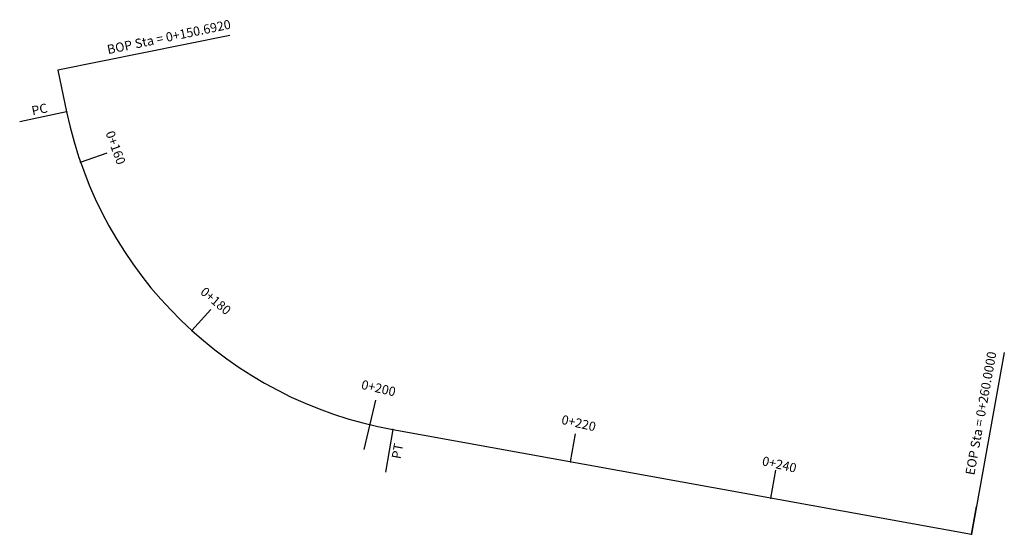
# Model space of a CAD drawing. Units: metres. Extents: x 753115.7 to 753212.3, y 8156701.5 to 8156752.
import ezdxf
from ezdxf.enums import TextEntityAlignment as Align

# ---------------------------------------------------------------- set-up
doc = ezdxf.new("R2010")
doc.units = ezdxf.units.M
doc.layers.add('RANAL 3', color=7, linetype='Continuous')
doc.styles.get("Standard").update_dxf_attribs({"font": 'ARIAL.TTF'})

# ---------------------------------------------------------------- blocks, each defined once
blk = doc.blocks.new('CIR')
at = {"color": 0, "linetype": 'ByBlock'}
blk.add_circle((0, 0), 0.000148, dxfattribs=at)
blk.add_point((0, 0), dxfattribs=at)
blk = doc.blocks.new('MINORTIC')
at = {"color": 0, "linetype": 'ByBlock'}
blk.add_lwpolyline([(0, 0), (0, 0.000692)], dxfattribs=at)
blk.add_point((0, 0), dxfattribs=at)
blk = doc.blocks.new('MAJORTIC')
at = {"color": 0, "linetype": 'ByBlock'}
blk.add_lwpolyline([(0, -0.000692), (0, 0.000692)], dxfattribs=at)
blk.add_point((0, 0), dxfattribs=at)

msp = doc.modelspace()

# ---------------------------------------------------------------- linework, layer by layer
at = {"layer": 'RANAL 3', "linetype": 'Continuous'}
for p, q in [((753136.339, 8156750.443), (753119.459, 8156747.026)), ((753120.314, 8156742.931), (753115.71, 8156741.969)), ((753212.346, 8156719.314), (753209.117, 8156701.474)), ((753152.343, 8156711.752), (753151.606, 8156707.571))]:
    msp.add_line(p, q, dxfattribs=at)
at = {"layer": 'RANAL 3', "color": 242}
msp.add_lwpolyline([(753119.459, 8156747.026), (753120.314, 8156742.931, 0.305428), (753152.343, 8156711.752), (753209.117, 8156701.474)], format="xyb", dxfattribs=at)

# ---------------------------------------------------------------- block references
at = {"layer": 'RANAL 3', "linetype": 'Continuous'}
for name, p, xscale, yscale, zscale, rotation in [('CIR', (753120.314, 8156742.931), 200, 200, 200, 281.8018113741259), ('MINORTIC', (753121.681, 8156737.995), 4000, 4000, 4000, 289.1433569346545), ('MINORTIC', (753132.595, 8156721.484), 3999.999999999999, 3999.999999999999, 4000, 317.7912466752403), ('MAJORTIC', (753150.089, 8156712.228), 3600, 3600, 3600, 346.439136424096), ('CIR', (753152.343, 8156711.752), 199.9999999999999, 199.9999999999999, 200, 349.7383242575906), ('MINORTIC', (753169.756, 8156708.6), 4000, 4000, 4000, 349.7383242743384), ('MINORTIC', (753189.437, 8156705.037), 4000, 4000, 4000, 349.7383242743384), ('MINORTIC', (753209.117, 8156701.474), 4000, 4000, 4000, 349.7383242809018)]:
    msp.add_blockref(name, p, dxfattribs=dict(at, xscale=xscale, yscale=yscale, zscale=zscale, rotation=rotation))

# ---------------------------------------------------------------- texts
at = {"layer": 'RANAL 3'}
for s, rotation, p in [('BOP Sta = 0+150.6920', 11.80181, (753136.552, 8156750.841)), ('PC', 11.80181, (753118.564, 8156742.624)), ('EOP Sta = 0+260.0000', 79.73832, (753211.862, 8156719.264)), ('PT', 79.73832, (753153.632, 8156710.257))]:
    msp.add_text(s, height=0.9, rotation=rotation, dxfattribs=at).set_placement(p, align=Align.BOTTOM_RIGHT)
for s, rotation, p in [('0+160', 290.0808, (753125.126, 8156739.417)), ('0+180', 319.87941, (753134.952, 8156724.377)), ('0+200', 347.14656, (753150.932, 8156715.817)), ('0+220', 347.14656, (753170.576, 8156712.386)), ('0+240', 347.14656, (753190.27, 8156708.33))]:
    msp.add_text(s, height=0.9, rotation=rotation, dxfattribs=at).set_placement(p, align=Align.MIDDLE_CENTER)

doc.saveas('drawing.dxf')
